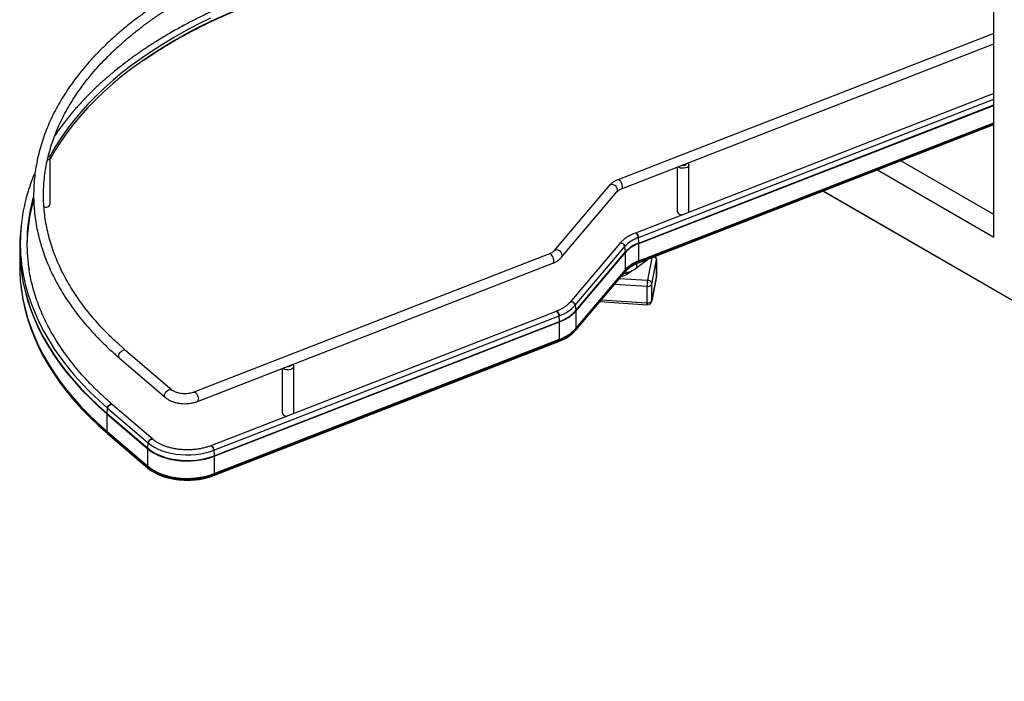
# Paper-space layout 'Sheet2' of a CAD drawing. Units: inches. Extents: x 0.1 to 16.8, y 0.1 to 10.9.
# Drawn here: x 9.1 to 11.8, y 4.6 to 6.4 of the extents above; entities that cross this region are included whole.
import ezdxf

# ---------------------------------------------------------------- set-up
doc = ezdxf.new("R2010")
doc.units = ezdxf.units.IN
doc.header["$MEASUREMENT"] = 0

psp = doc.layouts.new('Sheet2')

# ---------------------------------------------------------------- linework, layer by layer
at = {"color": 7, "linetype": 'Continuous', "lineweight": 25}
for p, q in [((11.74551, 5.77682), (11.74551, 7.98148)), ((11.74551, 6.32932), (10.72522, 5.93248)), ((10.73492, 5.90753), (11.74551, 6.30059)), ((11.74551, 6.16641), (10.77272, 5.78804)), ((10.78104, 5.77593), (11.74551, 6.15106)), ((10.7819, 5.76088), (11.74551, 6.13567)), ((10.78194, 5.75944), (11.74551, 6.13421)), ((10.7813, 5.70706), (11.74551, 6.08208)), ((10.78145, 5.70731), (11.74551, 6.08228)), ((10.78177, 5.70968), (11.74551, 6.08452)), ((10.78194, 5.71233), (11.74551, 6.0871)), ((9.18489, 5.86678), (9.18489, 5.99296)), ((11.74551, 5.83805), (11.49295, 5.98385)), ((10.88633, 5.96642), (10.88633, 5.84626)), ((10.91783, 5.84626), (10.91783, 5.97244)), ((11.42958, 5.9592), (11.74551, 5.77682)), ((10.70192, 5.91676), (10.55192, 5.73945)), ((10.57236, 5.72216), (10.72236, 5.89947)), ((13.58399, 4.57254), (11.28164, 5.90166)), ((13.31882, 4.72567), (11.28169, 5.90168)), ((9.10683, 5.81074), (9.1053, 5.79648)), ((10.7819, 5.76088), (10.78104, 5.77593)), ((9.10256, 5.74545), (9.10256, 5.69834)), ((10.72935, 5.75909), (10.59472, 5.59996)), ((10.60974, 5.59247), (10.74437, 5.7516)), ((10.74575, 5.7369), (10.74437, 5.7516)), ((10.78194, 5.71233), (10.78194, 5.75944)), ((10.53936, 5.73139), (9.57509, 5.35634)), ((10.61112, 5.57776), (10.74575, 5.7369)), ((10.61119, 5.57634), (10.74582, 5.73548)), ((10.74582, 5.68836), (10.74582, 5.73548)), ((10.80941, 5.71799), (10.77651, 5.69339)), ((10.81759, 5.72117), (10.80551, 5.65998)), ((10.83017, 5.71505), (10.83025, 5.71583)), ((10.83025, 5.67082), (10.83025, 5.71583)), ((9.58479, 5.33139), (10.54907, 5.70644)), ((10.77651, 5.69339), (10.77651, 5.70527)), ((10.78145, 5.70731), (10.78177, 5.70968)), ((10.81724, 5.64957), (10.83017, 5.71505)), ((10.83017, 5.71505), (10.83017, 5.67005)), ((10.61031, 5.52381), (10.74494, 5.68295)), ((10.61041, 5.52401), (10.74504, 5.68315)), ((10.61092, 5.52651), (10.74555, 5.68565)), ((10.61119, 5.52923), (10.74582, 5.68836)), ((10.72973, 5.66497), (10.80551, 5.65998)), ((10.73523, 5.67147), (10.73672, 5.67137)), ((10.74418, 5.67914), (10.75351, 5.67852)), ((10.74504, 5.68315), (10.74555, 5.68565)), ((10.8171, 5.60305), (10.83002, 5.66853)), ((10.83017, 5.67005), (10.81724, 5.60456)), ((10.83017, 5.67005), (10.83002, 5.66853)), ((10.83017, 5.67005), (10.83025, 5.67082)), ((10.7165, 5.64933), (10.80417, 5.64357)), ((10.80417, 5.64357), (10.80417, 5.59856)), ((10.80484, 5.64695), (10.80484, 5.64282)), ((10.81724, 5.60456), (10.81724, 5.64957)), ((9.1137, 5.59556), (9.11427, 5.59296)), ((10.60974, 5.59247), (10.61112, 5.57776)), ((10.67645, 5.60199), (10.80473, 5.59355)), ((10.68043, 5.6067), (10.80417, 5.59856)), ((10.81724, 5.60456), (10.81709, 5.603)), ((10.55782, 5.57566), (9.62087, 5.21123)), ((9.62919, 5.19912), (10.56614, 5.56354)), ((10.567, 5.54849), (10.56614, 5.56354)), ((10.61119, 5.57634), (10.61119, 5.52923)), ((9.63005, 5.18406), (10.567, 5.54849)), ((9.63009, 5.18263), (10.56704, 5.54705)), ((10.56704, 5.49994), (10.56704, 5.54705)), ((10.61092, 5.52651), (10.61041, 5.52401)), ((9.62945, 5.13025), (10.56641, 5.49467)), ((9.6296, 5.1305), (10.56655, 5.49492)), ((9.62992, 5.13287), (10.56687, 5.49729)), ((9.63009, 5.13552), (10.56704, 5.49994)), ((10.56655, 5.49492), (10.56687, 5.49729)), ((9.51542, 5.36227), (9.39091, 5.46895)), ((9.37349, 5.44862), (9.498, 5.34194)), ((9.84579, 5.30049), (9.84579, 5.42667)), ((9.8143, 5.42065), (9.8143, 5.30049)), ((9.46445, 5.2283), (9.35446, 5.32255)), ((9.33975, 5.25005), (9.33975, 5.29716)), ((9.33975, 5.29716), (9.44975, 5.20292)), ((9.33982, 5.29859), (9.34109, 5.3134)), ((9.33982, 5.29859), (9.44981, 5.20435)), ((9.34109, 5.3134), (9.45108, 5.21916)), ((9.33975, 5.25005), (9.44975, 5.15581)), ((9.34048, 5.2449), (9.34, 5.24736)), ((9.34, 5.24736), (9.44999, 5.15311)), ((9.34048, 5.2449), (9.45047, 5.15066)), ((9.34061, 5.24466), (9.4506, 5.15042)), ((9.44981, 5.20435), (9.45108, 5.21916)), ((9.44975, 5.15581), (9.44975, 5.20292)), ((9.62919, 5.19912), (9.63005, 5.18406)), ((9.63009, 5.18263), (9.63009, 5.13552)), ((9.45047, 5.15066), (9.44999, 5.15311)), ((9.62992, 5.13287), (9.6296, 5.1305))]:
    psp.add_line(p, q, dxfattribs=at)
at = {"color": 7, "linetype": 'Continuous', "lineweight": 25, "flags": 128}
for points in [[(9.91653, 6.46911), (9.87701, 6.4581), (9.83811, 6.44635), (9.79989, 6.4339), (9.76238, 6.42075), (9.72562, 6.40691), (9.68964, 6.39239), (9.65449, 6.37722), (9.62019, 6.36141), (9.5868, 6.34497), (9.55433, 6.32792), (9.52282, 6.31028), (9.49231, 6.29207), (9.46283, 6.2733), (9.43833, 6.25674)], [(9.62019, 6.37052), (9.5868, 6.35408), (9.55433, 6.33703), (9.52282, 6.31939), (9.49231, 6.30118), (9.46283, 6.28241), (9.4344, 6.2631), (9.40706, 6.24328), (9.38083, 6.22297), (9.35574, 6.20218), (9.33182, 6.18094), (9.30909, 6.15926), (9.28757, 6.13718), (9.26729, 6.11471), (9.24827, 6.09187), (9.23052, 6.0687), (9.21407, 6.04521), (9.19893, 6.02143), (9.18512, 5.99738), (9.18418, 5.99565)], [(9.43833, 6.25674), (9.4344, 6.25399), (9.40706, 6.23417), (9.38083, 6.21386), (9.35574, 6.19307), (9.33182, 6.17183), (9.30909, 6.15015), (9.28757, 6.12807), (9.26729, 6.1056), (9.24827, 6.08276), (9.23052, 6.05959), (9.21407, 6.0361), (9.19893, 6.01232), (9.18512, 5.98827), (9.18489, 5.98784)], [(9.18028, 5.99939), (9.18282, 5.99746), (9.18451, 5.99493), (9.18484, 5.99223), (9.18377, 5.98959), (9.1814, 5.98725), (9.17794, 5.98542)], [(10.91506, 5.97759), (10.91666, 5.97588), (10.91777, 5.97325), (10.91748, 5.97054), (10.91583, 5.96801), (10.91296, 5.96586), (10.90912, 5.96431), (10.90465, 5.96347), (10.89996, 5.96343), (10.89545, 5.96419), (10.89154, 5.96569), (10.88894, 5.96743)], [(10.73496, 5.90754), (10.73513, 5.90762), (10.73665, 5.90916), (10.73745, 5.91188), (10.73745, 5.91548), (10.73665, 5.91957), (10.73513, 5.9237), (10.73307, 5.92744), (10.73069, 5.93037), (10.72823, 5.93217), (10.72598, 5.93266), (10.72522, 5.93248)], [(10.72236, 5.89947), (10.72272, 5.89993), (10.72401, 5.90297), (10.72401, 5.90656), (10.72272, 5.91033), (10.72029, 5.91386), (10.71697, 5.91676), (10.71314, 5.91872), (10.70919, 5.91954), (10.70556, 5.91912), (10.70265, 5.9175), (10.70192, 5.91676)], [(10.88633, 5.84626), (10.88678, 5.84411), (10.88856, 5.84161), (10.89154, 5.83951), (10.89545, 5.83802), (10.89937, 5.83731)], [(10.91748, 5.84435), (10.91748, 5.84437), (10.91783, 5.84626)], [(10.78104, 5.77593), (10.78051, 5.77908), (10.77934, 5.7823), (10.77768, 5.78514), (10.77578, 5.78718), (10.77391, 5.78813), (10.77272, 5.78804)], [(10.77272, 5.78804), (10.77391, 5.78813), (10.77578, 5.78718), (10.77768, 5.78514), (10.77934, 5.7823), (10.78051, 5.77908), (10.78104, 5.77593)], [(9.10279, 5.7588), (9.10282, 5.73383), (9.10426, 5.70814), (9.10712, 5.68249), (9.1114, 5.65691), (9.1171, 5.63142), (9.12421, 5.60605), (9.13272, 5.58083), (9.14263, 5.55577), (9.15393, 5.53091), (9.16659, 5.50628), (9.18062, 5.48189), (9.196, 5.45777), (9.2127, 5.43395), (9.23072, 5.41045), (9.25003, 5.38729), (9.27062, 5.3645), (9.29246, 5.34211), (9.31554, 5.32013), (9.33982, 5.29859)], [(10.74437, 5.7516), (10.74352, 5.75454), (10.74163, 5.75729), (10.73897, 5.75946), (10.73591, 5.76073), (10.73291, 5.76093), (10.73039, 5.76002), (10.72935, 5.75909)], [(10.72935, 5.75909), (10.73039, 5.76002), (10.73291, 5.76093), (10.73591, 5.76073), (10.73897, 5.75946), (10.74163, 5.75729), (10.74352, 5.75454), (10.74437, 5.7516)], [(9.10517, 5.73086), (9.10579, 5.7225), (9.10865, 5.69688), (9.11292, 5.67133), (9.11862, 5.64587), (9.12572, 5.62053), (9.13422, 5.59533), (9.14412, 5.57031), (9.1554, 5.54547), (9.16806, 5.52086), (9.18207, 5.4965), (9.19743, 5.47241), (9.21412, 5.44861), (9.23211, 5.42514), (9.25141, 5.40201), (9.27197, 5.37925), (9.29379, 5.35688), (9.31684, 5.33492), (9.34109, 5.3134)], [(10.54907, 5.70644), (10.54928, 5.70653), (10.55079, 5.70807), (10.55159, 5.71079), (10.55159, 5.71439), (10.55079, 5.71848), (10.54928, 5.72261), (10.54722, 5.72635), (10.54483, 5.72928), (10.54238, 5.73108), (10.54013, 5.73157), (10.53936, 5.73139)], [(10.57236, 5.72216), (10.57272, 5.72262), (10.57401, 5.72566), (10.57401, 5.72926), (10.57272, 5.73302), (10.57029, 5.73655), (10.56697, 5.73945), (10.56314, 5.74142), (10.55919, 5.74223), (10.55556, 5.74181), (10.55265, 5.74019), (10.55198, 5.73952)], [(9.1042, 5.70657), (9.10704, 5.68109), (9.11132, 5.65551), (9.11702, 5.63002), (9.12413, 5.60465), (9.13265, 5.57942), (9.14256, 5.55436), (9.15385, 5.5295), (9.16652, 5.50486), (9.18055, 5.48047), (9.19593, 5.45635), (9.21263, 5.43253), (9.23065, 5.40903), (9.24997, 5.38587), (9.27056, 5.36308), (9.2924, 5.34069), (9.31547, 5.31871), (9.33975, 5.29716)], [(9.1042, 5.65946), (9.10704, 5.63398), (9.11132, 5.6084), (9.11702, 5.58291), (9.12413, 5.55753), (9.13265, 5.53231), (9.14256, 5.50725), (9.15385, 5.48239), (9.16652, 5.45775), (9.18055, 5.43336), (9.19593, 5.40924), (9.21263, 5.38542), (9.23065, 5.36192), (9.24997, 5.33876), (9.27056, 5.31597), (9.2924, 5.29358), (9.31547, 5.2716), (9.33975, 5.25005)], [(9.11427, 5.59296), (9.11788, 5.57755), (9.12499, 5.55219), (9.1335, 5.52698), (9.1434, 5.50194), (9.15469, 5.47709), (9.16735, 5.45247), (9.18137, 5.42809), (9.19674, 5.40399), (9.21343, 5.38018), (9.23144, 5.35669), (9.25074, 5.33355), (9.27132, 5.31078), (9.29315, 5.2884), (9.31621, 5.26643), (9.34048, 5.2449)], [(10.59472, 5.59996), (10.59576, 5.60088), (10.59828, 5.60179), (10.60128, 5.60159), (10.60434, 5.60032), (10.607, 5.59815), (10.60889, 5.5954), (10.60974, 5.59247)], [(10.60974, 5.59247), (10.60889, 5.5954), (10.607, 5.59815), (10.60434, 5.60032), (10.60128, 5.60159), (10.59828, 5.60179), (10.59576, 5.60088), (10.59474, 5.59997)], [(10.80417, 5.59856), (10.8042, 5.59681), (10.80427, 5.59538), (10.8044, 5.59434), (10.80456, 5.59372), (10.80477, 5.59355), (10.805, 5.59383), (10.80525, 5.59455), (10.80551, 5.59569)], [(10.55781, 5.57565), (10.55901, 5.57574), (10.56088, 5.57479), (10.56278, 5.57275), (10.56444, 5.56992), (10.56561, 5.56669), (10.56614, 5.56354)], [(10.56614, 5.56354), (10.56561, 5.56669), (10.56444, 5.56992), (10.56278, 5.57275), (10.56088, 5.57479), (10.55901, 5.57574), (10.55782, 5.57566)], [(9.12489, 5.5533), (9.13294, 5.52955), (9.14285, 5.5045), (9.15414, 5.47965), (9.16681, 5.45501), (9.18083, 5.43063), (9.19621, 5.40651), (9.21291, 5.38269), (9.23092, 5.3592), (9.25023, 5.33604), (9.27082, 5.31326), (9.29266, 5.29087), (9.31573, 5.2689), (9.34, 5.24736)], [(9.37349, 5.44862), (9.37259, 5.44958), (9.37127, 5.45264), (9.37127, 5.45643), (9.37259, 5.46051), (9.37506, 5.46438), (9.3784, 5.46758), (9.3822, 5.46972)], [(9.84302, 5.43182), (9.84373, 5.43117), (9.84542, 5.42865), (9.84574, 5.42594), (9.84467, 5.4233), (9.8423, 5.42096), (9.83885, 5.41913)], [(9.49801, 5.34193), (9.49695, 5.3431), (9.49576, 5.34604), (9.49576, 5.34964), (9.49695, 5.35351), (9.49919, 5.35722), (9.50225, 5.36038), (9.50579, 5.36264), (9.50944, 5.36376), (9.51278, 5.36361), (9.51542, 5.36227)], [(9.57509, 5.35634), (9.57694, 5.35644), (9.57932, 5.35528), (9.58178, 5.35288), (9.58403, 5.34951), (9.58584, 5.34552), (9.58702, 5.34135), (9.58742, 5.33745)], [(9.34109, 5.3134), (9.34187, 5.31641), (9.34362, 5.3193), (9.34608, 5.32168), (9.3489, 5.32318), (9.35167, 5.32361), (9.35399, 5.32289), (9.35446, 5.32254)], [(9.35446, 5.32255), (9.35399, 5.32289), (9.35167, 5.32361), (9.3489, 5.32318), (9.34608, 5.32168), (9.34362, 5.3193), (9.34187, 5.31641), (9.34109, 5.3134)], [(9.84544, 5.29858), (9.84574, 5.29976), (9.84579, 5.30049)], [(9.45108, 5.21916), (9.45186, 5.22216), (9.45361, 5.22506), (9.45607, 5.22743), (9.45889, 5.22894), (9.46166, 5.22937), (9.46399, 5.22865), (9.46445, 5.2283)], [(9.46444, 5.22831), (9.46399, 5.22865), (9.46166, 5.22937), (9.45889, 5.22894), (9.45607, 5.22743), (9.45361, 5.22506), (9.45186, 5.22216), (9.45108, 5.21916)], [(9.45108, 5.21916), (9.45916, 5.21297), (9.46831, 5.20729), (9.47844, 5.2022), (9.48944, 5.19775), (9.50118, 5.19399), (9.51355, 5.19096), (9.52639, 5.18869), (9.53957, 5.1872), (9.55295, 5.18652), (9.56638, 5.18665), (9.57971, 5.18759), (9.5928, 5.18933), (9.6055, 5.19186), (9.61767, 5.19513), (9.62919, 5.19912)], [(9.62087, 5.21123), (9.62206, 5.21132), (9.62393, 5.21037), (9.62583, 5.20833), (9.62748, 5.20549), (9.62866, 5.20227), (9.62919, 5.19912)], [(9.62919, 5.19912), (9.62866, 5.20227), (9.62748, 5.20549), (9.62583, 5.20833), (9.62393, 5.21037), (9.62206, 5.21132), (9.62087, 5.21123)], [(9.44975, 5.20292), (9.45792, 5.19665), (9.46719, 5.1909), (9.47745, 5.18575), (9.48859, 5.18124), (9.50048, 5.17743), (9.51299, 5.17436), (9.526, 5.17206), (9.53934, 5.17056), (9.55289, 5.16987), (9.56649, 5.17001), (9.57999, 5.17096), (9.59324, 5.17272), (9.6061, 5.17527), (9.61843, 5.17859), (9.63009, 5.18263)], [(9.44981, 5.20435), (9.45798, 5.19808), (9.46725, 5.19234), (9.4775, 5.18718), (9.48863, 5.18268), (9.50051, 5.17887), (9.51302, 5.1758), (9.52601, 5.17351), (9.53936, 5.17201), (9.55289, 5.17132), (9.56648, 5.17145), (9.57997, 5.1724), (9.59322, 5.17416), (9.60607, 5.17671), (9.61839, 5.18003), (9.63005, 5.18406)], [(9.44975, 5.15581), (9.45792, 5.14954), (9.46719, 5.14379), (9.47745, 5.13864), (9.48859, 5.13413), (9.50048, 5.13032), (9.51299, 5.12725), (9.526, 5.12495), (9.53934, 5.12345), (9.55289, 5.12276), (9.56649, 5.12289), (9.57999, 5.12385), (9.59324, 5.12561), (9.6061, 5.12816), (9.61843, 5.13148), (9.63009, 5.13552)], [(9.44999, 5.15311), (9.45815, 5.14686), (9.4674, 5.14113), (9.47764, 5.13598), (9.48875, 5.13149), (9.50061, 5.12769), (9.5131, 5.12462), (9.52607, 5.12233), (9.53939, 5.12083), (9.5529, 5.12014), (9.56647, 5.12028), (9.57994, 5.12123), (9.59316, 5.12298), (9.60599, 5.12553), (9.61829, 5.12884), (9.62992, 5.13287)], [(9.45047, 5.15066), (9.45859, 5.14443), (9.4678, 5.13872), (9.47799, 5.1336), (9.48905, 5.12912), (9.50086, 5.12534), (9.51329, 5.12229), (9.52621, 5.12001), (9.53947, 5.11851), (9.55292, 5.11783), (9.56643, 5.11796), (9.57984, 5.11891), (9.593, 5.12066), (9.60577, 5.12319), (9.61802, 5.12649), (9.6296, 5.1305)]]:
    psp.add_lwpolyline(points, dxfattribs=at)
at = {"color": 7, "linetype": 'Continuous', "lineweight": 25}
for centre, radius, start, end in [((10.90286, 5.98174), 0.01044, 253.80281, 328.7039), ((9.57527, 5.76104), 0.47107, 162.82492, 183.67364), ((9.59008, 5.75065), 0.46784, 164.14872, 179.34796), ((9.60165, 5.75721), 0.47967, 164.34239, 170.25963), ((9.16921, 5.88299), 0.0253, 268.45542, 290.18438), ((9.17614, 5.86787), 0.00882, 281.79238, 352.8785), ((9.58161, 5.76054), 0.45935, 170.24606, 189.22032), ((9.56778, 5.74678), 0.46514, 173.86707, 178.51949), ((9.56642, 5.74545), 0.46386, 176.85274, 184.80827), ((10.81139, 5.69037), 0.09078, 109.53446, 137.58551), ((10.81182, 5.67653), 0.08949, 109.53446, 137.58551), ((10.81184, 5.67516), 0.08943, 109.53446, 137.58551), ((10.75665, 5.75942), 0.02529, 0.04009, 3.29719), ((10.7306, 5.73547), 0.01522, 0.03687, 5.39124), ((10.81975, 5.7144), 0.01044, 3.61808, 64.09026), ((9.56692, 5.69837), 0.46436, 180.00343, 184.80662), ((10.72331, 5.77004), 0.0933, 281.01381, 304.76034), ((10.8116, 5.62234), 0.09016, 109.53446, 137.58551), ((10.81176, 5.62516), 0.08968, 109.53446, 137.58551), ((10.81184, 5.62805), 0.08943, 109.53446, 137.58551), ((10.78116, 5.70731), 0.00029, 299.30035, 359.68772), ((10.76202, 5.71225), 0.01991, 352.56951, 0.20869), ((10.72463, 5.72207), 0.0522, 281.13796, 314.1234), ((10.7446, 5.68324), 0.000443, 319.96995, 349.01809), ((10.73232, 5.68833), 0.0135, 348.54806, 0.14837), ((10.90544, 5.64358), 0.10127, 170.6778, 180.00851), ((10.80672, 5.65525), 0.01196, 257.70763, 331.61832), ((10.85547, 5.64696), 0.05063, 170.6778, 180.00851), ((10.80559, 5.64826), 0.01172, 6.39836, 90.41594), ((9.59147, 5.69932), 0.4889, 188.03043, 197.3778), ((10.53005, 5.66528), 0.10795, 289.53446, 317.58551), ((10.80672, 5.61025), 0.01196, 257.70763, 331.61832), ((10.53047, 5.65144), 0.10924, 289.53446, 317.58551), ((10.53049, 5.65006), 0.1093, 289.53446, 317.58551), ((10.59597, 5.57633), 0.01522, 0.03687, 5.39124), ((10.54175, 5.54703), 0.02529, 0.04009, 3.29719), ((10.53049, 5.60295), 0.1093, 289.53446, 317.58551), ((10.59769, 5.52919), 0.0135, 348.54806, 0.14837), ((10.53025, 5.59724), 0.10857, 289.53446, 317.58551), ((10.53041, 5.60006), 0.10905, 289.53446, 317.58551), ((10.60997, 5.5241), 0.000443, 319.96995, 349.01809), ((10.56626, 5.49492), 0.00029, 299.30035, 359.68772), ((10.54713, 5.49987), 0.01991, 352.56951, 0.20869), ((9.38594, 5.46231), 0.0083, 53.19451, 116.76316), ((9.83002, 5.442), 0.01619, 262.53507, 289.95529), ((9.83413, 5.43259), 0.00598, 283.69401, 340.02597), ((9.83012, 5.43986), 0.02249, 234.00861, 292.83019), ((9.58171, 5.33632), 0.00582, 301.98608, 11.2179), ((9.35641, 5.29715), 0.01666, 175.04993, 179.95786), ((9.82625, 5.30392), 0.01243, 196.01601, 275.02421), ((9.35401, 5.25001), 0.01426, 179.81427, 190.7031), ((9.34087, 5.24497), 0.000404, 189.47721, 228.47258), ((9.4664, 5.20291), 0.01666, 175.04993, 179.95786), ((9.6048, 5.18261), 0.02529, 0.04009, 3.29719), ((9.46401, 5.15576), 0.01426, 179.81427, 190.7031), ((9.45087, 5.15072), 0.000404, 189.47721, 228.47258), ((9.5573, 5.32647), 0.20889, 260.1052, 290.12519), ((9.62931, 5.1305), 0.00029, 299.30035, 359.68772), ((9.61017, 5.13544), 0.01991, 352.56951, 0.20869)]:
    psp.add_arc(centre, radius, start, end, dxfattribs=at)
for points, knots in [([(9.91039, 6.49171), (9.90378, 6.48992), (9.88462, 6.48474), (9.85332, 6.47566), (9.8167, 6.46426), (9.7807, 6.45223), (9.74532, 6.43958), (9.71061, 6.42632), (9.6766, 6.41247), (9.64332, 6.39802), (9.6108, 6.38301), (9.57906, 6.36743), (9.54815, 6.35131), (9.51807, 6.33465), (9.48887, 6.31747), (9.46057, 6.2998), (9.43318, 6.28163), (9.40675, 6.26299), (9.38129, 6.2439), (9.35683, 6.22437), (9.33338, 6.20441), (9.31097, 6.18406), (9.28963, 6.16332), (9.26936, 6.14221), (9.2502, 6.12075), (9.23213, 6.09897), (9.2153, 6.07686), (9.20366, 6.06072), (9.19799, 6.05188), (9.19717, 6.05059)], [0, 0, 0, 0, 0.0204846, 0.0593899, 0.0982979, 0.137208, 0.1761201, 0.2150344, 0.2539508, 0.2928693, 0.33179, 0.3707128, 0.4096375, 0.4485639, 0.4874919, 0.5264212, 0.5653512, 0.6042815, 0.6432113, 0.6821398, 0.721066, 0.7599888, 0.798907, 0.8378192, 0.8767238, 0.915619, 0.9545031, 0.993374, 1, 1, 1, 1]), ([(9.43887, 6.25642), (9.4462, 6.26146), (9.46236, 6.27257), (9.48849, 6.28921), (9.51701, 6.30641), (9.54645, 6.3231), (9.57674, 6.33927), (9.60786, 6.35491), (9.63978, 6.37001), (9.67248, 6.38454), (9.70592, 6.39849), (9.74008, 6.41187), (9.77492, 6.42464), (9.81041, 6.4368), (9.84653, 6.44833), (9.88178, 6.45885), (9.90522, 6.46524), (9.91621, 6.46824)], [0, 0, 0, 0, 0.0563133, 0.1242796, 0.1922458, 0.2602122, 0.3281788, 0.3961459, 0.4641135, 0.5320817, 0.6000506, 0.6680202, 0.7359906, 0.8039617, 0.8719336, 0.9399062, 1, 1, 1, 1]), ([(9.48631, 6.41625), (9.48526, 6.41559), (9.47493, 6.40908), (9.45618, 6.39625), (9.43018, 6.37776), (9.40525, 6.35876), (9.38129, 6.33933), (9.35836, 6.31948), (9.33648, 6.29923), (9.31566, 6.27859), (9.29593, 6.25759), (9.27731, 6.23624), (9.25981, 6.21456), (9.24346, 6.19258), (9.22826, 6.17032), (9.21424, 6.1478), (9.2014, 6.12504), (9.18976, 6.10206), (9.17932, 6.07888), (9.17011, 6.05554), (9.16211, 6.03205), (9.15535, 6.00843), (9.14983, 5.98471), (9.14555, 5.96091), (9.1425, 5.93706), (9.14071, 5.91316), (9.14015, 5.88925), (9.14084, 5.86534), (9.14278, 5.84146), (9.14595, 5.81763), (9.15036, 5.79387), (9.15601, 5.77019), (9.16289, 5.74663), (9.17099, 5.72319), (9.18032, 5.69991), (9.19085, 5.6768), (9.20259, 5.65389), (9.21552, 5.63119), (9.22963, 5.60873), (9.24491, 5.58652), (9.26135, 5.5646), (9.27892, 5.54299), (9.29762, 5.52169), (9.31742, 5.50074), (9.33832, 5.48015), (9.35712, 5.46281), (9.36912, 5.45241), (9.37349, 5.44862)], [0, 0, 0, 0, 0.0026038, 0.0256088, 0.048614, 0.0716184, 0.0946215, 0.1176222, 0.1406196, 0.1636124, 0.1865992, 0.2095787, 0.2325491, 0.2555087, 0.2784559, 0.3013887, 0.3243057, 0.3472053, 0.3700864, 0.3929483, 0.4157906, 0.4386139, 0.461419, 0.4842077, 0.5069825, 0.5297464, 0.5525028, 0.5752557, 0.5980083, 0.6207641, 0.6435269, 0.6663001, 0.6890869, 0.7118896, 0.7347099, 0.7575489, 0.7804068, 0.8032836, 0.8261785, 0.8490904, 0.8720179, 0.8949594, 0.9179132, 0.9408776, 0.963851, 0.9868318, 1, 1, 1, 1]), ([(9.39091, 5.46895), (9.387, 5.47234), (9.37564, 5.48217), (9.35763, 5.49875), (9.33724, 5.51877), (9.31794, 5.53914), (9.29974, 5.55983), (9.28265, 5.58082), (9.26669, 5.60209), (9.25187, 5.62363), (9.23821, 5.64541), (9.22571, 5.66742), (9.21438, 5.68964), (9.20425, 5.71204), (9.19531, 5.73462), (9.18758, 5.75734), (9.18107, 5.78019), (9.17578, 5.80316), (9.17172, 5.82621), (9.16889, 5.84933), (9.1673, 5.8725), (9.16695, 5.8957), (9.16785, 5.91889), (9.16999, 5.94206), (9.17337, 5.96518), (9.17799, 5.98823), (9.18384, 6.01119), (9.19091, 6.03403), (9.1992, 6.05674), (9.2087, 6.07928), (9.2194, 6.10165), (9.23128, 6.12382), (9.24434, 6.14576), (9.25857, 6.16747), (9.27394, 6.18892), (9.29045, 6.21009), (9.30808, 6.23097), (9.32681, 6.25153), (9.34663, 6.27176), (9.36752, 6.29164), (9.38946, 6.31115), (9.41244, 6.33027), (9.43642, 6.34898), (9.46138, 6.36728), (9.48738, 6.38511), (9.50754, 6.39834), (9.51932, 6.40546), (9.5218, 6.40697)], [0, 0, 0, 0, 0.0119399, 0.0346692, 0.0574012, 0.0801384, 0.1028821, 0.1256341, 0.1483961, 0.17117, 0.1939578, 0.2167614, 0.2395827, 0.2624234, 0.2852845, 0.308167, 0.331071, 0.3539958, 0.3769399, 0.3999009, 0.4228755, 0.4458598, 0.468849, 0.4918372, 0.5148191, 0.5377904, 0.5607472, 0.5836866, 0.6066065, 0.6295056, 0.6523837, 0.6752411, 0.6980787, 0.720898, 0.7437005, 0.7664882, 0.789263, 0.8120267, 0.8347811, 0.857528, 0.880269, 0.9030052, 0.9257381, 0.9484685, 0.9711975, 0.9939257, 1, 1, 1, 1]), ([(9.14489, 5.95416), (9.14274, 5.94912), (9.13726, 5.93626), (9.13083, 5.9186), (9.127, 5.90594), (9.12558, 5.90122)], [0, 0, 0, 0, 0.2881634, 0.7346857, 1, 1, 1, 1]), ([(10.72522, 5.93248), (10.72381, 5.9319), (10.71978, 5.93025), (10.71365, 5.92692), (10.70714, 5.92232), (10.70366, 5.91861), (10.70192, 5.91676)], [0, 0, 0, 0, 0.1504986, 0.4322273, 0.7166082, 1, 1, 1, 1]), ([(10.72236, 5.89947), (10.72272, 5.89987), (10.72378, 5.90105), (10.72639, 5.90318), (10.73028, 5.90556), (10.73345, 5.9069), (10.73492, 5.90753)], [0, 0, 0, 0, 0.1523341, 0.448426, 0.7437591, 1, 1, 1, 1]), ([(10.77272, 5.78804), (10.77087, 5.7873), (10.76553, 5.78515), (10.75724, 5.7811), (10.74819, 5.77573), (10.74006, 5.76976), (10.73384, 5.76416), (10.73057, 5.76047), (10.72935, 5.75909)], [0, 0, 0, 0, 0.10284, 0.2975427, 0.492716, 0.6882017, 0.8835671, 1, 1, 1, 1]), ([(10.55192, 5.73945), (10.55156, 5.73905), (10.5505, 5.73787), (10.5479, 5.73573), (10.54401, 5.73335), (10.54084, 5.73201), (10.53936, 5.73139)], [0, 0, 0, 0, 0.1523341, 0.448426, 0.7437591, 1, 1, 1, 1]), ([(10.54907, 5.70644), (10.55047, 5.70701), (10.55451, 5.70866), (10.56063, 5.712), (10.56715, 5.7166), (10.57063, 5.72031), (10.57236, 5.72216)], [0, 0, 0, 0, 0.1504986, 0.4322273, 0.7166082, 1, 1, 1, 1]), ([(10.8301, 5.71582), (10.83014, 5.71633), (10.83027, 5.71803), (10.82928, 5.7208), (10.82783, 5.72323), (10.82663, 5.72428), (10.8263, 5.72456)], [0, 0, 0, 0, 0.15316, 0.5177898, 0.8687836, 1, 1, 1, 1]), ([(9.35446, 5.32255), (9.35047, 5.326), (9.33888, 5.33603), (9.3205, 5.35293), (9.29967, 5.37334), (9.27993, 5.39411), (9.26129, 5.4152), (9.24376, 5.4366), (9.22736, 5.45828), (9.21211, 5.48024), (9.198, 5.50245), (9.18507, 5.52489), (9.17331, 5.54754), (9.16275, 5.57038), (9.15338, 5.5934), (9.14523, 5.61657), (9.13826, 5.63988), (9.13266, 5.6633), (9.12932, 5.67932), (9.12819, 5.68754), (9.12814, 5.6879)], [0, 0, 0, 0, 0.0316475, 0.0918563, 0.1520702, 0.2122929, 0.2725269, 0.3327748, 0.3930396, 0.4533245, 0.5136328, 0.5739675, 0.6343319, 0.6947285, 0.7551595, 0.8156263, 0.8761293, 0.9366674, 0.9972387, 1, 1, 1, 1]), ([(10.83, 5.66846), (10.83001, 5.66847), (10.83028, 5.66921), (10.83019, 5.67002), (10.8301, 5.67082)], [0, 0, 0, 0, 0.0175989, 1, 1, 1, 1]), ([(9.1043, 5.65836), (9.10491, 5.65108), (9.10564, 5.64228), (9.10704, 5.63351), (9.10729, 5.63199)], [0, 0, 0, 0, 0.82679046, 1, 1, 1, 1]), ([(10.80551, 5.65998), (10.80536, 5.65912), (10.80506, 5.65738), (10.80466, 5.65369), (10.80435, 5.6497), (10.8042, 5.64621), (10.80417, 5.64428), (10.80417, 5.64357), (10.80417, 5.64357)], [0, 0, 0, 0, 0.2146938, 0.4293877, 0.6440815, 0.8587753, 0.9999787, 1, 1, 1, 1]), ([(10.59472, 5.59996), (10.59389, 5.59901), (10.59142, 5.59621), (10.5865, 5.59171), (10.57964, 5.58663), (10.57179, 5.58194), (10.56441, 5.57831), (10.55955, 5.57635), (10.55782, 5.57566)], [0, 0, 0, 0, 0.1018358, 0.2999707, 0.4972859, 0.6941679, 0.8910433, 1, 1, 1, 1]), ([(10.80417, 5.59856), (10.80417, 5.59856), (10.80417, 5.59856), (10.80417, 5.59856), (10.80417, 5.59855), (10.80417, 5.59853), (10.80417, 5.59846), (10.80417, 5.59818), (10.80418, 5.59706), (10.80425, 5.59543), (10.80443, 5.59387), (10.80463, 5.5937), (10.80474, 5.5936)], [0, 0, 0, 0, 0.0000352, 0.0001056, 0.000387, 0.0015129, 0.0060165, 0.0240315, 0.096131, 0.387139, 0.678147, 1, 1, 1, 1]), ([(10.80793, 5.5938), (10.80824, 5.59386), (10.80947, 5.59411), (10.81155, 5.59506), (10.814, 5.59693), (10.81608, 5.5996), (10.81674, 5.60182), (10.81707, 5.60297)], [0, 0, 0, 0, 0.0682162, 0.2737261, 0.495657, 0.7403453, 1, 1, 1, 1]), ([(9.498, 5.34194), (9.49911, 5.34104), (9.50217, 5.33855), (9.5079, 5.33501), (9.51532, 5.33154), (9.52342, 5.32879), (9.53201, 5.3268), (9.54092, 5.32558), (9.54999, 5.32515), (9.55907, 5.3255), (9.56799, 5.32664), (9.5767, 5.32853), (9.58208, 5.33043), (9.58479, 5.33139)], [0, 0, 0, 0, 0.0532885, 0.1472041, 0.2419357, 0.3370104, 0.4317917, 0.5262102, 0.6203983, 0.7145721, 0.8089438, 0.9037321, 1, 1, 1, 1]), ([(9.57509, 5.35634), (9.57414, 5.35598), (9.57134, 5.35495), (9.56614, 5.35358), (9.55947, 5.35247), (9.55247, 5.35197), (9.54538, 5.35211), (9.53845, 5.35288), (9.53194, 5.35425), (9.52606, 5.35613), (9.52104, 5.3584), (9.51757, 5.36052), (9.51598, 5.36181), (9.51542, 5.36227)], [0, 0, 0, 0, 0.0511413, 0.1500848, 0.2500268, 0.3507885, 0.4519481, 0.5530358, 0.6534989, 0.7529168, 0.8509373, 0.9474058, 1, 1, 1, 1]), ([(9.62087, 5.21123), (9.61919, 5.2106), (9.61429, 5.20876), (9.60566, 5.20614), (9.59488, 5.20361), (9.58365, 5.20173), (9.57212, 5.20052), (9.56041, 5.2), (9.54867, 5.20018), (9.53702, 5.20105), (9.52562, 5.2026), (9.51459, 5.20481), (9.50406, 5.20765), (9.49415, 5.21108), (9.48498, 5.21505), (9.47667, 5.21949), (9.4698, 5.22394), (9.46607, 5.22698), (9.46445, 5.2283)], [0, 0, 0, 0, 0.034133, 0.0994589, 0.1649159, 0.2304845, 0.2961391, 0.3618503, 0.4275866, 0.4933133, 0.5589897, 0.6245833, 0.6900623, 0.7553971, 0.8205649, 0.885556, 0.9503882, 1, 1, 1, 1])]:
    psp.add_open_spline(points, degree=3, knots=knots, dxfattribs=at)

doc.saveas('drawing.dxf')
